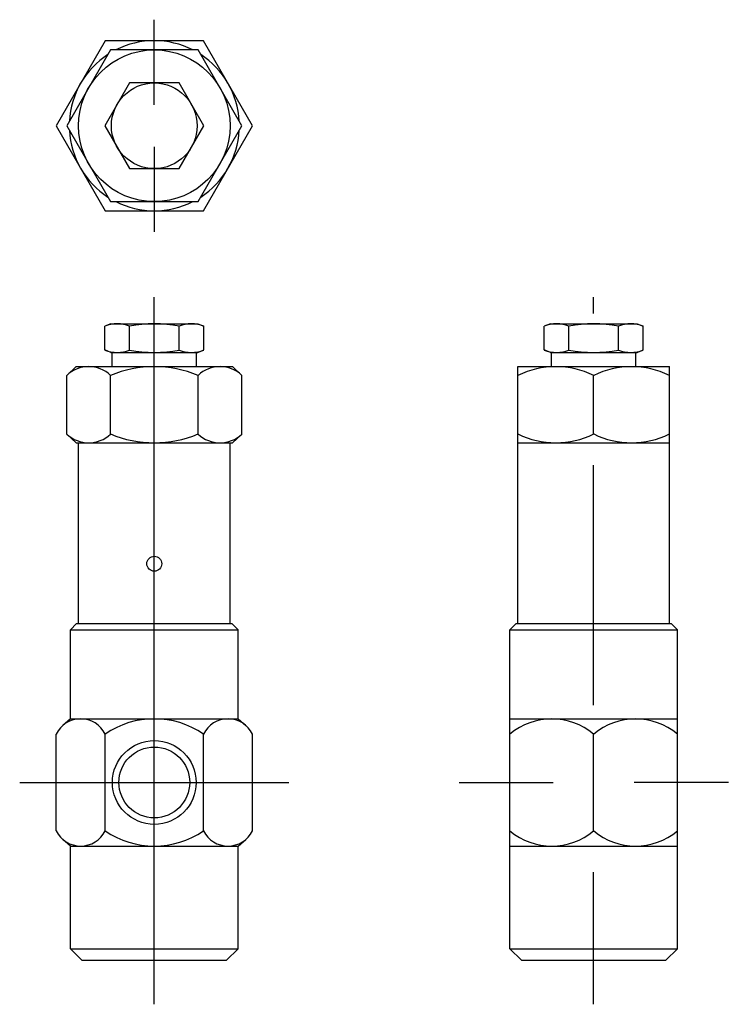
# Model space of a CAD drawing. Extents: x 1.7 to 11.1, y 0.8 to 13.7.
import ezdxf

# ---------------------------------------------------------------- set-up
doc = ezdxf.new("R2010")
doc.units = 0
doc.header["$MEASUREMENT"] = 0
doc.layers.get('0').update_dxf_attribs({"linetype": 'CONTINUOUS'})

msp = doc.modelspace()

# ---------------------------------------------------------------- linework, layer by layer
for p, q in [((3.517, 12.61), (3.517, 13.727)), ((2.872, 13.451), (2.227, 12.334)), ((4.162, 13.451), (2.872, 13.451)), ((4.807, 12.334), (4.162, 13.451)), ((2.942, 13.33), (2.367, 12.334)), ((4.092, 13.33), (2.942, 13.33)), ((4.667, 12.334), (4.092, 13.33)), ((3.192, 12.897), (2.867, 12.334)), ((3.842, 12.897), (3.192, 12.897)), ((4.167, 12.334), (3.842, 12.897)), ((2.227, 12.334), (2.872, 11.217)), ((2.367, 12.334), (2.942, 11.338)), ((2.867, 12.334), (3.192, 11.771)), ((3.842, 11.771), (4.167, 12.334)), ((4.092, 11.338), (4.667, 12.334)), ((4.162, 11.217), (4.807, 12.334)), ((3.517, 12.058), (3.517, 10.941)), ((3.192, 11.771), (3.842, 11.771)), ((2.942, 11.338), (4.092, 11.338)), ((2.872, 11.217), (4.162, 11.217)), ((3.517, 0.799), (3.517, 10.084)), ((9.288, 9.871), (9.288, 10.084)), ((2.947, 9.734), (2.867, 9.703)), ((2.867, 9.39), (2.867, 9.703)), ((2.947, 9.734), (4.087, 9.734)), ((3.192, 9.39), (3.192, 9.703)), ((3.842, 9.39), (3.842, 9.703)), ((4.087, 9.734), (4.167, 9.703)), ((4.167, 9.39), (4.167, 9.703)), ((8.719, 9.734), (8.638, 9.703)), ((8.638, 9.39), (8.638, 9.703)), ((8.719, 9.734), (9.858, 9.734)), ((8.963, 9.39), (8.963, 9.703)), ((9.613, 9.39), (9.613, 9.703)), ((9.858, 9.734), (9.938, 9.703)), ((9.938, 9.39), (9.938, 9.703)), ((2.947, 9.359), (2.867, 9.39)), ((2.947, 9.359), (4.087, 9.359)), ((2.962, 9.172), (2.962, 9.359)), ((4.072, 9.172), (4.072, 9.359)), ((4.087, 9.359), (4.167, 9.39)), ((8.719, 9.359), (8.638, 9.39)), ((8.719, 9.359), (9.858, 9.359)), ((8.733, 9.172), (8.733, 9.359)), ((9.843, 9.172), (9.843, 9.359)), ((9.858, 9.359), (9.938, 9.39)), ((2.367, 9.057), (2.49, 9.172)), ((2.367, 8.287), (2.367, 9.057)), ((2.49, 9.172), (4.545, 9.172)), ((2.942, 8.287), (2.942, 9.057)), ((3.395, 9.172), (3.616, 9.172)), ((4.092, 8.287), (4.092, 9.057)), ((4.667, 9.057), (4.545, 9.172)), ((4.667, 8.287), (4.667, 9.057)), ((8.293, 9.172), (10.283, 9.172)), ((8.293, 5.797), (8.293, 9.172)), ((9.166, 9.172), (9.388, 9.172)), ((9.288, 8.287), (9.288, 9.057)), ((10.283, 5.797), (10.283, 9.172)), ((2.367, 8.287), (2.49, 8.172)), ((4.667, 8.287), (4.545, 8.172)), ((2.49, 8.172), (3.517, 8.172)), ((2.49, 8.172), (4.545, 8.172)), ((2.522, 5.797), (2.522, 8.172)), ((3.395, 8.172), (3.616, 8.172)), ((4.512, 5.797), (4.512, 8.172)), ((8.293, 8.172), (9.288, 8.172)), ((8.293, 8.172), (10.283, 8.172)), ((9.166, 8.172), (9.388, 8.172)), ((9.288, 4.726), (9.288, 7.877)), ((2.497, 5.797), (2.417, 5.717)), ((2.417, 4.547), (2.417, 5.717)), ((2.417, 5.717), (4.617, 5.717)), ((2.497, 5.797), (4.537, 5.797)), ((4.537, 5.797), (4.617, 5.717)), ((4.617, 4.547), (4.617, 5.717)), ((8.268, 5.797), (8.188, 5.717)), ((8.188, 4.547), (8.188, 5.717)), ((8.188, 5.717), (10.388, 5.717)), ((8.268, 5.797), (10.308, 5.797)), ((10.308, 5.797), (10.388, 5.717)), ((10.388, 4.547), (10.388, 5.717)), ((2.417, 4.547), (2.316, 4.461)), ((2.417, 4.547), (4.617, 4.547)), ((4.617, 4.547), (4.718, 4.461)), ((8.188, 4.547), (10.388, 4.547)), ((8.188, 1.527), (8.188, 4.547)), ((10.388, 1.527), (10.388, 4.547)), ((2.227, 3.077), (2.227, 4.347)), ((2.872, 3.077), (2.872, 4.347)), ((4.162, 3.077), (4.162, 4.347)), ((4.807, 3.077), (4.807, 4.347)), ((9.288, 3.077), (9.288, 4.347)), ((1.749, 3.712), (5.285, 3.712)), ((7.52, 3.712), (8.758, 3.712)), ((11.057, 3.712), (9.818, 3.712)), ((2.417, 2.877), (2.316, 2.963)), ((2.417, 2.877), (4.617, 2.877)), ((2.417, 1.527), (2.417, 2.877)), ((2.417, 2.877), (4.617, 2.877)), ((4.617, 2.877), (4.718, 2.963)), ((4.617, 1.527), (4.617, 2.877)), ((8.188, 2.877), (10.388, 2.877)), ((8.188, 2.877), (10.388, 2.877)), ((9.288, 0.799), (9.288, 2.534)), ((2.417, 1.527), (2.567, 1.377)), ((2.417, 1.527), (4.617, 1.527)), ((4.467, 1.377), (4.617, 1.527)), ((8.188, 1.527), (10.388, 1.527)), ((8.188, 1.527), (8.338, 1.377)), ((10.238, 1.377), (10.388, 1.527)), ((2.567, 1.377), (4.467, 1.377)), ((8.338, 1.377), (10.238, 1.377))]:
    msp.add_line(p, q)
for centre, radius in [((3.517, 12.334), 0.996), ((3.517, 12.334), 0.563), ((3.517, 6.584), 0.0984), ((3.517, 3.712), 0.55), ((3.517, 3.712), 0.465)]:
    msp.add_circle(centre, radius)
for centre, radius, start, end in [((3.517, 12.334), 1.117, 63.0589, 116.9411), ((3.517, 12.334), 1.117, 123.0589, 176.9411), ((3.517, 12.334), 1.117, 3.0589, 56.9411), ((3.517, 12.334), 1.117, 183.0589, 236.9411), ((3.517, 12.334), 1.117, 303.0589, 356.9411), ((3.517, 12.334), 1.117, 243.0589, 296.9411), ((3.03, 9.291), 0.443, 68.4815, 111.5185), ((3.517, 8.008), 1.726, 79.1451, 100.8549), ((4.005, 9.291), 0.443, 68.4815, 111.5185), ((8.801, 9.291), 0.443, 68.4815, 111.5185), ((9.288, 8.008), 1.726, 79.1451, 100.8549), ((9.776, 9.291), 0.443, 68.4815, 111.5185), ((3.03, 9.802), 0.443, 248.4815, 291.5185), ((3.517, 11.084), 1.726, 259.1451, 280.8549), ((4.005, 9.802), 0.443, 248.4815, 291.5185), ((8.801, 9.802), 0.443, 248.4815, 291.5185), ((9.288, 11.084), 1.726, 259.1451, 280.8549), ((9.776, 9.802), 0.443, 248.4815, 291.5185), ((2.655, 8.755), 0.417, 46.3499, 133.6501), ((3.517, 7.678), 1.493, 67.3537, 112.6463), ((4.38, 8.755), 0.417, 46.3499, 133.6501), ((8.791, 8.039), 1.132, 63.9386, 116.0614), ((9.786, 8.039), 1.132, 63.9386, 116.0614), ((2.655, 8.588), 0.417, 226.3499, 313.6501), ((3.517, 9.665), 1.493, 247.3537, 292.6463), ((4.38, 8.588), 0.417, 226.3499, 313.6501), ((8.791, 9.304), 1.132, 243.9386, 296.0614), ((9.786, 9.304), 1.132, 243.9386, 296.0614), ((2.55, 4.187), 0.36, 26.3893, 153.6107), ((3.517, 3.407), 1.14, 55.545, 124.455), ((4.485, 4.187), 0.36, 26.3893, 153.6107), ((8.738, 3.69), 0.856, 50.0338, 129.9662), ((9.838, 3.69), 0.856, 50.0338, 129.9662), ((2.55, 3.237), 0.36, 206.3893, 333.6107), ((3.517, 4.017), 1.14, 235.545, 304.455), ((4.485, 3.237), 0.36, 206.3893, 333.6107), ((8.738, 3.733), 0.856, 230.0338, 309.9662), ((9.838, 3.733), 0.856, 230.0338, 309.9662)]:
    msp.add_arc(centre, radius, start, end)

doc.saveas('drawing.dxf')
